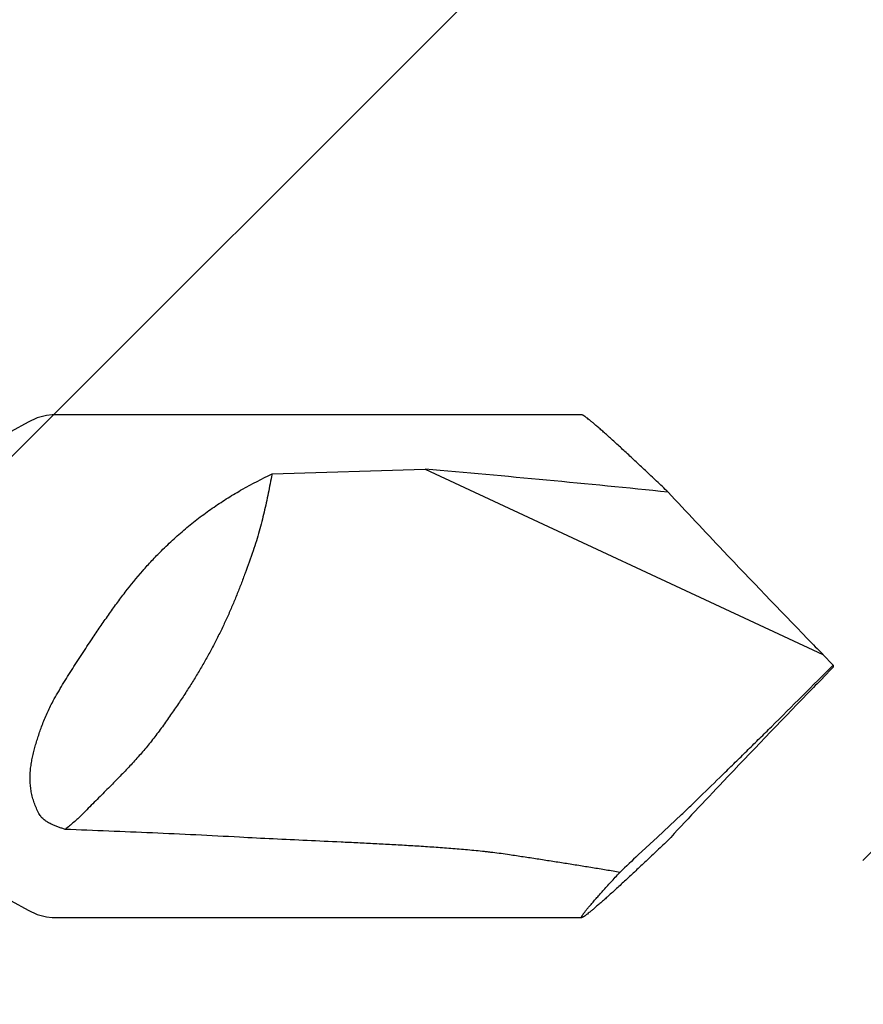
# Model space of a CAD drawing. Units: inches. Extents: x 86.8 to 97.6, y 44.9 to 55.6.
# Drawn here: x 96.9 to 97.1, y 49.1 to 49.5 of the extents above; entities that cross this region are included whole.
import ezdxf

# ---------------------------------------------------------------- set-up
doc = ezdxf.new("R2010")
doc.units = ezdxf.units.IN
doc.header["$MEASUREMENT"] = 0
doc.layers.add('DIMENSION', color=9, linetype='Continuous', lineweight=0)
doc.layers.add('SCREW', color=9, linetype='Continuous', lineweight=0)
doc.layers.add('Fastener', color=9, linetype='Continuous')

# ---------------------------------------------------------------- blocks, each defined once
blk = doc.blocks.new('#12-14 x 2.00 HWH Steel Fastener')
at = {"layer": 'Fastener', "linetype": 'Continuous'}
for p, q in [((1.9115, 0.0885), (1.725, 0.0885)), ((1.80243, 0.06769), (1.85629, 0.06939)), ((1.85629, 0.06939), (1.99637, 0.00407)), ((2, 0.00041), (1.99637, 0.00407)), ((2, 0.00041), (2, -0.00041)), ((2, -0.00041), (1.99637, -0.00407)), ((1.9381, -0.06025), (1.94655, -0.05229)), ((1.93134, -0.06645), (1.9381, -0.06025)), ((1.725, -0.0885), (1.9115, -0.0885))]:
    blk.add_line(p, q, dxfattribs=at)
for points in [[(1.725, 0.0885), (1.72299, 0.08832), (1.71976, 0.08741), (1.71663, 0.08598)], [(1.71663, 0.08598), (1.71058, 0.08271), (1.70745, 0.08129), (1.70422, 0.0804), (1.70233, 0.08025)], [(1.71058, -0.08271), (1.71663, -0.08598), (1.71976, -0.08741), (1.72299, -0.08832), (1.725, -0.0885)]]:
    blk.add_lwpolyline(points, dxfattribs=at)
for centre, radius, start, end in [((1.35969, -5.64288), 5.73381, 84.172589, 85.031383), ((4.23868, 2.19826), 3.1372, 222.93505, 223.45274), ((4.93617, 2.8628), 4.10058, 223.49072, 224.09027), ((4.45658, 2.39369), 3.42971, 224.03605, 224.16616), ((-3.68161, 5.67644), 8.03107, 314.808621, 315.028089), ((4.45658, -2.39369), 3.42971, 135.83384, 135.96395), ((5.00674, -2.93046), 4.19835, 135.91671, 136.5023), ((4.40337, -2.35714), 3.36603, 136.51209, 137.00222), ((2.35662, -0.51796), 0.62026, 133.28604, 134.11374)]:
    blk.add_arc(centre, radius, start, end, dxfattribs=at)
for points, knots in [([(1.91565, 0.08548), (1.91537, 0.08572), (1.91485, 0.08615), (1.91411, 0.08676), (1.91346, 0.08727), (1.91296, 0.08765), (1.91261, 0.0879), (1.91238, 0.08806), (1.91218, 0.08819), (1.912, 0.0883), (1.91184, 0.08839), (1.91172, 0.08844), (1.91164, 0.08847), (1.91159, 0.08849), (1.91154, 0.0885), (1.91151, 0.0885), (1.9115, 0.0885)], [0, 0, 0, 0, 0.208471, 0.394377, 0.556877, 0.695265, 0.755236, 0.808969, 0.856415, 0.897546, 0.93236, 0.960898, 0.972855, 0.983311, 0.992327, 1, 1, 1, 1]), ([(1.94185, 0.0613), (1.9405, 0.0626), (1.93784, 0.06512), (1.93394, 0.06881), (1.93023, 0.07229), (1.92675, 0.07553), (1.92353, 0.0785), (1.92102, 0.08078), (1.91916, 0.08243), (1.91791, 0.08354), (1.91675, 0.08455), (1.916, 0.08518), (1.91565, 0.08548)], [0, 0, 0, 0, 0.157723, 0.308602, 0.451553, 0.585366, 0.708685, 0.819988, 0.870636, 0.917676, 0.960879, 1, 1, 1, 1]), ([(1.7635, 0.04063), (1.76495, 0.04207), (1.76715, 0.04418), (1.77018, 0.04688), (1.77248, 0.04884), (1.77481, 0.05074), (1.77717, 0.05258), (1.77957, 0.05435), (1.78281, 0.05663), (1.78693, 0.05933), (1.79367, 0.06334), (1.7989, 0.06603), (1.80243, 0.06769)], [0, 0, 0, 0, 0.12832, 0.191999, 0.255372, 0.318463, 0.381295, 0.443894, 0.506283, 0.630514, 0.754146, 1, 1, 1, 1]), ([(1.80243, 0.06769), (1.80221, 0.06655), (1.80176, 0.06429), (1.80109, 0.06092), (1.80039, 0.05757), (1.79964, 0.05423), (1.79883, 0.05088), (1.79793, 0.0475), (1.79692, 0.04408), (1.79616, 0.04179), (1.79576, 0.04063)], [0, 0, 0, 0, 0.124716, 0.247846, 0.370195, 0.492585, 0.615861, 0.740903, 0.86863, 1, 1, 1, 1]), ([(1.73914, 0.00966), (1.74008, 0.01106), (1.74195, 0.01385), (1.74481, 0.01799), (1.74772, 0.02205), (1.75167, 0.02732), (1.75579, 0.03239), (1.76013, 0.0372), (1.76237, 0.03951), (1.7635, 0.04063)], [0, 0, 0, 0, 0.128024, 0.255428, 0.38202, 0.507675, 0.755903, 0.878474, 1, 1, 1, 1]), ([(1.79576, 0.04063), (1.79485, 0.038), (1.79346, 0.03408), (1.79152, 0.02889), (1.79001, 0.02506), (1.78843, 0.02123), (1.78675, 0.01739), (1.78495, 0.01353), (1.78368, 0.01095), (1.78302, 0.00966)], [0, 0, 0, 0, 0.249566, 0.372531, 0.495291, 0.618619, 0.743307, 0.870159, 1, 1, 1, 1]), ([(1.725, -0.01299), (1.72552, -0.01202), (1.7266, -0.01007), (1.72828, -0.00719), (1.73002, -0.00434), (1.7318, -0.00151), (1.73361, 0.0013), (1.73544, 0.0041), (1.73729, 0.00688), (1.73852, 0.00874), (1.73914, 0.00966)], [0, 0, 0, 0, 0.124435, 0.249258, 0.374324, 0.499535, 0.624795, 0.750023, 0.875124, 1, 1, 1, 1]), ([(1.78302, 0.00966), (1.78236, 0.00836), (1.78102, 0.00578), (1.77893, 0.00197), (1.77674, -0.0018), (1.77445, -0.00557), (1.77203, -0.00937), (1.76945, -0.01325), (1.76671, -0.01725), (1.7648, -0.01994), (1.76382, -0.02131)], [0, 0, 0, 0, 0.119938, 0.238762, 0.357757, 0.478207, 0.601391, 0.728579, 0.861032, 1, 1, 1, 1]), ([(1.72131, -0.02131), (1.72182, -0.0199), (1.72266, -0.0178), (1.72394, -0.01504), (1.72463, -0.01367), (1.725, -0.01299)], [0, 0, 0, 0, 0.494116, 0.745727, 1, 1, 1, 1]), ([(1.72061, -0.05229), (1.72028, -0.0517), (1.71966, -0.0505), (1.71888, -0.04864), (1.71825, -0.04672), (1.71777, -0.04478), (1.7175, -0.04314), (1.71736, -0.04183), (1.71727, -0.04051), (1.71725, -0.03887), (1.71735, -0.0369), (1.71757, -0.03495), (1.7179, -0.033), (1.71832, -0.03106), (1.71881, -0.02912), (1.71936, -0.02717), (1.71997, -0.02523), (1.72062, -0.02327), (1.72108, -0.02197), (1.72131, -0.02131)], [0, 0, 0, 0, 0.063096, 0.126085, 0.188788, 0.251129, 0.313089, 0.343944, 0.374724, 0.436111, 0.497389, 0.558709, 0.620224, 0.682074, 0.744385, 0.807262, 0.870787, 0.935027, 1, 1, 1, 1]), ([(1.76382, -0.02131), (1.76332, -0.02201), (1.76232, -0.02338), (1.76079, -0.02538), (1.75924, -0.02732), (1.75768, -0.02921), (1.75609, -0.03106), (1.75392, -0.0335), (1.7511, -0.03654), (1.74817, -0.03956), (1.74574, -0.04203), (1.74384, -0.04394), (1.74187, -0.04592), (1.73982, -0.04797), (1.73771, -0.0501), (1.73628, -0.05155), (1.73555, -0.05229)], [0, 0, 0, 0, 0.061211, 0.12113, 0.180085, 0.238399, 0.296391, 0.354376, 0.471554, 0.592358, 0.654861, 0.719152, 0.785522, 0.854261, 0.925657, 1, 1, 1, 1]), ([(1.94655, -0.05229), (1.9478, -0.05109), (1.95032, -0.04866), (1.95546, -0.04368), (1.9607, -0.03857), (1.966, -0.03336), (1.97005, -0.02939), (1.97413, -0.02537), (1.97685, -0.02267), (1.97822, -0.02131)], [0, 0, 0, 0, 0.116835, 0.237041, 0.485404, 0.612311, 0.740433, 0.869636, 1, 1, 1, 1]), ([(1.725, -0.05577), (1.72478, -0.05567), (1.72435, -0.05547), (1.72372, -0.05514), (1.7231, -0.05477), (1.72251, -0.05436), (1.72195, -0.05391), (1.72127, -0.05326), (1.72084, -0.05269), (1.72061, -0.05229)], [0, 0, 0, 0, 0.124843, 0.250706, 0.377141, 0.503756, 0.630049, 0.755458, 1, 1, 1, 1]), ([(1.73555, -0.05229), (1.73507, -0.05278), (1.7341, -0.05372), (1.73262, -0.05504), (1.73112, -0.05629), (1.73012, -0.0571), (1.72962, -0.0575)], [0, 0, 0, 0, 0.260216, 0.510634, 0.755796, 1, 1, 1, 1]), ([(1.72962, -0.0575), (1.72922, -0.05737), (1.72844, -0.05711), (1.72728, -0.05669), (1.72613, -0.05625), (1.72537, -0.05593), (1.725, -0.05577)], [0, 0, 0, 0, 0.25127, 0.501862, 0.751549, 1, 1, 1, 1]), ([(1.79097, -0.06025), (1.78586, -0.05998), (1.77564, -0.05945), (1.7603, -0.05875), (1.74496, -0.0581), (1.73473, -0.0577), (1.72962, -0.0575)], [0, 0, 0, 0, 0.249926, 0.499915, 0.749944, 1, 1, 1, 1]), ([(1.88599, -0.06645), (1.88502, -0.0663), (1.88307, -0.06603), (1.88063, -0.06572), (1.87867, -0.06549), (1.87671, -0.06527), (1.87425, -0.06501), (1.87129, -0.06473), (1.86833, -0.06447), (1.86537, -0.06423), (1.86141, -0.06393), (1.85646, -0.06359), (1.85052, -0.06322), (1.84457, -0.06288), (1.83862, -0.06257), (1.83266, -0.06227), (1.82472, -0.06189), (1.81479, -0.06143), (1.80288, -0.06087), (1.79494, -0.06047), (1.79097, -0.06025)], [0, 0, 0, 0, 0.030942, 0.061976, 0.077519, 0.093072, 0.12421, 0.155381, 0.186578, 0.217797, 0.249031, 0.311536, 0.374075, 0.436638, 0.499216, 0.561805, 0.624401, 0.749605, 0.87481, 1, 1, 1, 1]), ([(1.94153, -0.06161), (1.94019, -0.06289), (1.93756, -0.06539), (1.93371, -0.06903), (1.93006, -0.07246), (1.92662, -0.07566), (1.92343, -0.07858), (1.92095, -0.08083), (1.91912, -0.08247), (1.91788, -0.08356), (1.91673, -0.08456), (1.916, -0.08519), (1.91565, -0.08548)], [0, 0, 0, 0, 0.157696, 0.308528, 0.451424, 0.585183, 0.708465, 0.819769, 0.87044, 0.917522, 0.960788, 1, 1, 1, 1]), ([(1.92486, -0.07264), (1.92326, -0.07237), (1.92004, -0.07182), (1.91521, -0.07102), (1.91036, -0.07024), (1.90551, -0.06946), (1.90064, -0.0687), (1.89576, -0.06794), (1.89088, -0.06719), (1.88762, -0.0667), (1.88599, -0.06645)], [0, 0, 0, 0, 0.124132, 0.248589, 0.373329, 0.498312, 0.623502, 0.748861, 0.874366, 1, 1, 1, 1]), ([(1.9115, -0.0885), (1.91149, -0.0885), (1.91146, -0.0885), (1.91143, -0.08848), (1.91141, -0.08846), (1.91139, -0.08843), (1.91139, -0.08839), (1.9114, -0.08834), (1.91141, -0.08828), (1.91143, -0.08822), (1.91146, -0.08814), (1.91152, -0.08803), (1.91161, -0.08786), (1.91175, -0.08764), (1.91193, -0.08738), (1.91213, -0.08709), (1.91237, -0.08676), (1.91265, -0.08641), (1.91295, -0.08602), (1.91329, -0.0856), (1.9138, -0.08498), (1.91451, -0.08413), (1.91546, -0.08303), (1.91652, -0.08181), (1.91768, -0.0805), (1.91894, -0.07909), (1.9203, -0.07759), (1.92175, -0.07601), (1.92328, -0.07435), (1.92433, -0.07322), (1.92486, -0.07264)], [0, 0, 0, 0, 0.001869, 0.003441, 0.004903, 0.00648, 0.00836, 0.010655, 0.013429, 0.016714, 0.020529, 0.024888, 0.035257, 0.047853, 0.062679, 0.079725, 0.098974, 0.120409, 0.144001, 0.169713, 0.197508, 0.259186, 0.328674, 0.405555, 0.489422, 0.57989, 0.676583, 0.779111, 0.887057, 1, 1, 1, 1]), ([(1.91565, -0.08548), (1.91537, -0.08572), (1.91485, -0.08615), (1.91411, -0.08676), (1.91346, -0.08727), (1.91296, -0.08765), (1.91261, -0.0879), (1.91238, -0.08806), (1.91218, -0.08819), (1.912, -0.0883), (1.91184, -0.08839), (1.91172, -0.08844), (1.91164, -0.08847), (1.91159, -0.08849), (1.91154, -0.0885), (1.91151, -0.0885), (1.9115, -0.0885)], [0, 0, 0, 0, 0.208475, 0.394381, 0.55688, 0.695268, 0.75524, 0.808973, 0.856419, 0.897551, 0.932365, 0.9609, 0.972854, 0.983309, 0.992326, 1, 1, 1, 1])]:
    blk.add_open_spline(points, degree=3, knots=knots, dxfattribs=at)

msp = doc.modelspace()

# ---------------------------------------------------------------- hatches: boundary and pattern name
at = {"layer": 'DIMENSION'}
h = msp.add_hatch(dxfattribs=at)
h.set_pattern_fill('ANSI36', color=256, scale=2.5)
h.set_pattern_definition([(45, (0.52876, -1.9291), (0.16572815, 0.6076699), [0.78125, -0.15625, 0, -0.15625])])
h.paths.add_polyline_path([(95.513288, 53.96761), (97.43543, 53.967926), (97.43543, 45.031219), (95.513288, 45.030903)])

# ---------------------------------------------------------------- block references
at = {"layer": 'SCREW'}
msp.add_blockref('#12-14 x 2.00 HWH Steel Fastener', (95.138288, 49.239312), dxfattribs=at)

doc.saveas('drawing.dxf')
